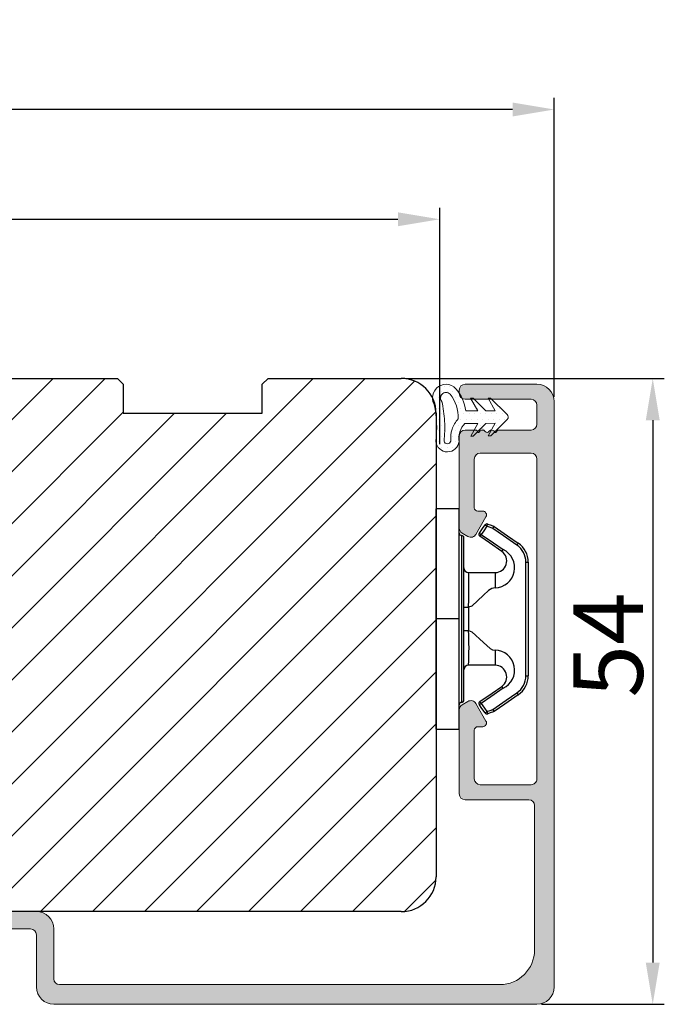
# Model space of a CAD drawing. Units: millimetres. Extents: x 63 to 1842, y -2734 to -110.
# Drawn here: x 312 to 326, y -210 to -189 of the extents above; entities that cross this region are included whole.
import ezdxf

# ---------------------------------------------------------------- set-up
doc = ezdxf.new("R2010")
doc.units = ezdxf.units.MM
doc.layers.get('0').update_dxf_attribs({"lineweight": 0})
doc.layers.get('DEFPOINTS').update_dxf_attribs({"lineweight": 0})
for name, color, linetype, lineweight in [('02 MEASURES', 156, 'Continuous', 13), ('03 FRAME', 40, 'Continuous', 25), ('09 ALUMINIUM', 55, 'Continuous', 25), ('10 ALUMINIUM HATCH', 55, 'Continuous', 0), ('13 GASKET', 254, 'Continuous', 25), ('14 GASKET HATCH', 254, 'Continuous', 0), ('15 CLIPS', 22, 'Continuous', 25)]:
    doc.layers.add(name, color=color, linetype=linetype, lineweight=lineweight)
doc.styles.add('M1x0.25', font='arial.ttf', dxfattribs={"height": 1.5})
doc.dimstyles.new('M1x0.25', dxfattribs={"dimscale": 0, "dimtxt": 1.5, "dimasz": 0.9, "dimexe": 0.25, "dimexo": 0.1, "dimgap": 0.2, "dimtad": 1, "dimdec": 0, "dimlfac": 4, "dimdsep": 46, "dimtxsty": 'M1x0.25', "dimcen": -1, "dimclrd": 256, "dimclre": 256, "dimclrt": 256, "dimazin": 2, "dimtfac": 1, "dimtdec": 0, "dimtmove": 0, "dimatfit": 3, "dimfxl": 1, "dimtolj": 1, "dimarcsym": 0})

# ---------------------------------------------------------------- blocks, each defined once
blk = doc.blocks.new('*D290')
at = {"layer": '02 MEASURES', "lineweight": -2}
for p, q in [((320.5826216757272, -196.6393879156954), (326.15762175768, -196.6393879156953)), ((325.90762175768, -197.5393879156953), (325.9076217576803, -209.2396068378626)), ((323.5076217576802, -210.1396068378627), (326.1576217576803, -210.1396068378626))]:
    blk.add_line(p, q, dxfattribs=at)
at = {"layer": '02 MEASURES'}
for points in [[(326.05762175768, -197.5393879156953), (325.7576217576801, -197.5393879156953), (325.90762175768, -196.6393879156953)], [(325.7576217576803, -209.2396068378626), (326.0576217576803, -209.2396068378626), (325.9076217576803, -210.1396068378626)]]:
    blk.add_solid(points, dxfattribs=at)
at = {"layer": 'DEFPOINTS', "color": 0}
for p in [(320.4826216757272, -196.6393879156954), (323.4076217576801, -210.1396068378627), (325.9076217576803, -210.1396068378626)]:
    blk.add_point(p, dxfattribs=at)
at = {"layer": '02 MEASURES', "insert": (324.9448717576801, -202.3893879156953), "char_height": 1.5, "attachment_point": 5, "rotation": 90.00000000000121, "style": 'M1x0.25'}
blk.add_mtext('\\A1;54', dxfattribs=at)
blk = doc.blocks.new('*D291')
at = {"layer": '02 MEASURES', "lineweight": -2}
for p, q in [((292.7326216757272, -197.2893879156958), (292.7326216757272, -190.5878906454385)), ((323.7826217576801, -197.0393879156758), (323.7826217576801, -190.5878906454385)), ((322.8826217576802, -190.8378906454385), (293.6326216757272, -190.8378906454385))]:
    blk.add_line(p, q, dxfattribs=at)
at = {"layer": '02 MEASURES'}
for points in [[(293.6326216757272, -190.6878906454385), (293.6326216757272, -190.9878906454385), (292.7326216757272, -190.8378906454385)], [(322.8826217576802, -190.9878906454385), (322.8826217576802, -190.6878906454385), (323.7826217576801, -190.8378906454385)]]:
    blk.add_solid(points, dxfattribs=at)
at = {"layer": 'DEFPOINTS', "color": 0}
for p in [(292.7326216757272, -190.8378906454385), (323.7826217576801, -197.1393879156758), (292.7326216757272, -197.3893879156958)]:
    blk.add_point(p, dxfattribs=at)
at = {"layer": '02 MEASURES', "insert": (308.2576217167037, -189.8848906454385), "char_height": 1.5, "attachment_point": 5, "style": 'M1x0.25'}
blk.add_mtext('\\A1;124', dxfattribs=at)
blk = doc.blocks.new('sdfe')
at = {"layer": '15 CLIPS'}
for p, q in [((-1277.751618560163, -1014.29652594448), (-1279.751618887989, -1014.29652594448)), ((-1279.751618887989, -1033.296519745597), (-1279.751618887989, -1014.29652594448)), ((-1277.751618560163, -1023.796493042716), (-1277.751618560163, -1014.29652594448)), ((-1277.55161889991, -1016.596490372428), (-1277.55161889991, -1023.796493042716)), ((-1277.351619239656, -1023.796493042716), (-1277.351619239656, -1016.796523560294)), ((-1276.01763003668, -1016.388589371451), (-1275.853292580454, -1016.502553452262)), ((-1272.001621808617, -1028.693729866751), (-1272.001621808617, -1018.899315823325)), ((-1272.001621808617, -1018.899315823325), (-1271.801618423073, -1018.899315823325)), ((-1271.801618423073, -1018.899315823325), (-1271.801618423073, -1028.693729866751)), ((-1276.951619919149, -1019.796544541129), (-1274.651618238298, -1019.796544541129)), ((-1274.651618238298, -1019.796544541129), (-1274.651618238298, -1021.102601517447)), ((-1277.351619239656, -1022.784942616233), (-1276.951619919149, -1022.784942616233)), ((-1276.951619919149, -1022.784942616233), (-1276.951619919149, -1024.808043469199)), ((-1277.751618560163, -1023.796493042716), (-1279.751618887989, -1023.796493042716)), ((-1277.751618560163, -1033.296519745597), (-1277.751618560163, -1023.796493042716)), ((-1277.55161889991, -1023.796493042716), (-1277.55161889991, -1030.996495713004)), ((-1277.351619239656, -1030.796522129782), (-1277.351619239656, -1023.796493042716)), ((-1277.351619239656, -1024.808043469199), (-1276.951619919149, -1024.808043469199)), ((-1274.651618238298, -1026.490444172629), (-1274.651618238298, -1027.796501148948)), ((-1274.651618238298, -1027.796501148948), (-1276.951619919149, -1027.796501148948)), ((-1272.001621808617, -1028.693729866751), (-1271.801618423073, -1028.693729866751)), ((-1275.853292580454, -1031.090492237815), (-1276.01763003668, -1031.204456318625)), ((-1279.751618887989, -1033.296519745597), (-1277.751618560163, -1033.296519745597))]:
    blk.add_line(p, q, dxfattribs=at)
at = {"layer": '15 CLIPS', "flags": 128}
for points in [[(-1276.01763003668, -1016.388589371451), (-1275.743467297165, -1015.993291367301), (-1275.528056110947, -1015.682751168021)], [(-1275.363722380011, -1015.796774853476), (-1275.637881394236, -1016.192013252982), (-1275.853292580454, -1016.502553452262)], [(-1275.363722380011, -1015.796774853476), (-1275.431455608217, -1015.749746788749), (-1275.490873988478, -1015.708559979209), (-1275.519212271778, -1015.688890446433), (-1275.528056110947, -1015.682751168021)], [(-1275.363722380011, -1015.796774853476), (-1275.335868384449, -1015.719169605979), (-1275.311437930672, -1015.651101101645), (-1275.299785222618, -1015.618616570243), (-1275.296149339287, -1015.608543385276)], [(-1274.850865389912, -1015.980833996543), (-1275.138066645472, -1015.877777565726), (-1275.363722380011, -1015.796774853476)], [(-1275.296149339287, -1015.608543385276), (-1275.008948083727, -1015.711599816092), (-1274.783292349188, -1015.792602528342)], [(-1274.850865389912, -1015.980833996543), (-1274.82301511964, -1015.90328835369), (-1274.798580940573, -1015.835219849356), (-1274.786928232519, -1015.802735317954), (-1274.783292349188, -1015.792602528342)], [(-1274.850865389912, -1015.980833996543), (-1274.803882028667, -1015.913123120078), (-1274.762669142096, -1015.853697289237), (-1274.743010785191, -1015.825385082969), (-1274.736875232069, -1015.816503990897)], [(-1272.775703605024, -1017.420286167868), (-1273.937796737759, -1016.614192951926), (-1274.850865389912, -1015.980833996543)], [(-1274.783292349188, -1015.792602528342), (-1274.756514962522, -1015.804523457297), (-1274.736875232069, -1015.816503990897)], [(-1274.736875232069, -1015.816503990897), (-1273.574785824625, -1016.622597206839), (-1272.661713447182, -1017.255956162223)], [(-1274.081667449085, -1017.974847782859), (-1275.137612160055, -1017.242366303214), (-1275.967282738296, -1016.666883457907)], [(-1275.853292580454, -1016.502553452262), (-1274.797347869484, -1017.235034931907), (-1273.967677291243, -1017.810517777213)], [(-1272.775703605024, -1017.420286167868), (-1272.733745660393, -1017.359787453421), (-1272.713327344267, -1017.330342758902), (-1272.695099498836, -1017.304057110556), (-1272.68029519519, -1017.282718647727), (-1272.669715370743, -1017.267519463309), (-1272.661713447182, -1017.255956162223)], [(-1276.951619919149, -1022.784942616233), (-1276.951619919149, -1022.784883011588), (-1276.937854971497, -1022.129410732993), (-1276.920863922445, -1021.202200878867), (-1276.917794283239, -1020.452136029013), (-1276.930978085606, -1019.964927662619), (-1276.951619919149, -1019.796544541129), (-1276.951619919149, -1019.796544541129)], [(-1274.651618238298, -1021.102601517447), (-1274.935120280592, -1021.168226231345), (-1275.218618597595, -1021.342629421958), (-1275.664118613808, -1021.755093563803), (-1276.676618989317, -1022.685641278037), (-1276.951619919149, -1022.784942616233)], [(-1276.951619919149, -1024.808043469199), (-1276.676618989317, -1024.90740441204), (-1275.664118613808, -1025.837952126273), (-1275.097118254511, -1026.336246956595), (-1274.874368246405, -1026.4491381538), (-1274.651618238298, -1026.490444172629)], [(-1275.967282738296, -1030.926162232169), (-1274.911338027327, -1030.193680752524), (-1274.081667449085, -1029.618197907218)], [(-1273.967677291243, -1029.782527912864), (-1274.009635235874, -1029.722029198417), (-1274.030053552, -1029.692584503897), (-1274.04828139743, -1029.666298855552), (-1274.063085701076, -1029.644960392722), (-1274.073661800234, -1029.629761208304), (-1274.081667449085, -1029.618197907218)], [(-1273.967677291243, -1029.782527912864), (-1275.023622002213, -1030.515009392508), (-1275.853292580454, -1031.090492237815)], [(-1274.850865389912, -1031.612152088889), (-1273.688775982468, -1030.806118477591), (-1272.775703605024, -1030.172759522208)], [(-1272.661713447182, -1030.337089527854), (-1273.823806579916, -1031.143182743796), (-1274.736875232069, -1031.776482094535)], [(-1272.775703605024, -1030.172759522208), (-1272.733745660393, -1030.233258236655), (-1272.713327344267, -1030.262643326529), (-1272.695099498836, -1030.288928974875), (-1272.68029519519, -1030.310267437705), (-1272.669715370743, -1030.325526226767), (-1272.661713447182, -1030.337089527854)], [(-1275.528056110947, -1031.910294522055), (-1275.802218850462, -1031.514996517905), (-1276.01763003668, -1031.204456318625)], [(-1275.853292580454, -1031.090492237815), (-1275.900279666988, -1031.022721756705), (-1275.94149255356, -1030.963355530509), (-1275.961150910465, -1030.934983719596), (-1275.967282738296, -1030.926162232169)], [(-1275.853292580454, -1031.090492237815), (-1275.579133566229, -1031.48573063732), (-1275.363722380011, -1031.7962708366)], [(-1275.363722380011, -1031.7962708366), (-1275.431455608217, -1031.843239296683), (-1275.490873988478, -1031.884485710868), (-1275.519212271778, -1031.904155243644), (-1275.528056110947, -1031.910294522055)], [(-1275.363722380011, -1031.7962708366), (-1275.076521124451, -1031.693154801139), (-1274.850865389912, -1031.612152088889)], [(-1275.363722380011, -1031.7962708366), (-1275.335868384449, -1031.873876084098), (-1275.311437930672, -1031.941944588431), (-1275.299785222618, -1031.974369515189), (-1275.296149339287, -1031.984502304801)], [(-1274.783292349188, -1031.80038355709), (-1275.070493604748, -1031.903499592551), (-1275.296149339287, -1031.984502304801)], [(-1274.850865389912, -1031.612152088889), (-1274.82301511964, -1031.689757336386), (-1274.798580940573, -1031.75782584072), (-1274.786928232519, -1031.790310372123), (-1274.783292349188, -1031.80038355709)], [(-1274.736875232069, -1031.776482094535), (-1274.762110348551, -1031.791383255729), (-1274.783292349188, -1031.80038355709)]]:
    blk.add_lwpolyline(points, dxfattribs=at)
at = {"layer": '15 CLIPS'}
for centre, radius, start, end in [((-1275.363771224529, -1015.796688068545), 0.1999278399978054, 70.23083835751008, 145.2574362281272), ((-1277.551702284264, -1016.396574105702), 0.1999162841157195, 179.9835731574628, 270.0238978617066), ((-1277.551643599416, -1016.796514730858), 0.2000243599548527, 359.9974708608388, 89.9929249743513), ((-1275.853339062092, -1016.502568141859), 0.1999567064013017, 145.2485718635039, 235.2608099114717), ((-1350.009668130697, -965.1844885167009), 90.18154924084618, 325.1887329364396, 325.3157975873461), ((-1273.8032251893, -1018.900142518519), 1.801603570355001, 0.02629110423141859, 55.22625504160895), ((-1273.801496400221, -1018.899247599582), 1.999877978312006, 359.9980454144732, 55.25491702311609), ((-1274.696940019609, -1019.376098440246), 1.727097837253968, 271.5037045698392, 65.02343748753667), ((-1274.651628375791, -1018.796533282279), 1.000011258901074, 270.0005808289758, 55.25294636607611), ((-1375.614041681502, -947.4235788727624), 123.6377958477756, 325.2059247157232, 325.2986058080625), ((-1276.951576880287, -1019.396502182492), 0.4000423609518949, 180.0050970011336, 269.993835789919), ((-1303.648043712107, -1026.302272309073), 26.73820792721736, 356.7964333864831, 3.203566613517896), ((-1274.700012991975, -1028.217585669687), 1.727819378015159, 295.077873982481, 88.39498396014196), ((-1276.951576880287, -1028.196543507584), 0.4000423609518493, 90.00616421008102, 179.9949029988989), ((-1274.651651284341, -1028.796519575152), 1.000018426750359, 304.74836616886, 89.99810663609628), ((-1273.803434038699, -1028.692793865758), 1.801812473197853, 304.7772177223356, 359.9702361318138), ((-1273.801754305993, -1028.693663108801), 2.000135884033944, 304.7489499069009, 359.9980876555107), ((-1277.551600561063, -1031.19651371184), 0.2000179996771818, 90.00525321989294, 180.0043509449697), ((-1277.551541868408, -1030.796573092597), 0.1999226352472523, 269.9779235600317, 0.01460542076366725), ((-1275.853346463128, -1031.090476209266), 0.1999513887642524, 124.737665981604, 214.7529522433599), ((-1275.363715001907, -1031.796181920193), 0.2000742012953344, 214.7747339455741, 289.7369914688092), ((-1160.835608739262, -952.6453316493535), 138.6911586203074, 214.7064239370757, 214.7890455391384)]:
    blk.add_arc(centre, radius, start, end, dxfattribs=at)
blk = doc.blocks.new('A$C69B437F5')
at = {"layer": '14 GASKET HATCH'}
h = blk.add_hatch(dxfattribs=at)
h.set_pattern_fill('DOTS', color=256, scale=0.3, style=0)
h.set_pattern_definition([(0, (0, 0), (0.238125, 0.47625), [0, -0.47625])])
edge = h.paths.add_edge_path(flags=16)
edge.add_arc((-3.694828265762377, 1.622991080025938), 3.102515268854825, 357.0665018666408, 399.3960678606868)
edge.add_arc((-1.642579924191475, 3.27197646784651), 0.4708570653322716, 42.83175813270161, 89.99999999469367)
edge.add_arc((-1.642579924235179, 3.27197646809509), 0.4708570650836919, 89.99999998937558, 180.0000000106244)
edge.add_arc((-1.642579923915036, 3.271976467957386), 0.470857065403834, 179.999999993868, 219.6769120091759)
edge.add_arc((-12.06026279507586, 0.6849163667495721), 10.31196119881201, 3.1982298779968232, 12.810474318310412, ccw=False)
edge.add_arc((-12.06026278611621, 0.6849163678861404), 10.3119611898029, -6.414014574289524, 3.198229874469007, ccw=False)
edge.add_arc((-1.520295582950597, -0.379093232743264), 0.3054896823847119, 196.7341890491572, 270.0000000216078)
edge.add_arc((-1.520295582809301, -0.3790932326228357), 0.3054896825051401, 269.9999999951073, 343.3800665878156)
edge.add_arc((1.246754374580081, -0.2068709630641273), 2.487903604199543, 161.8961133803463, 185.9893995661685, ccw=False)
edge.add_arc((1.24675437341487, -0.2068709624049117), 2.487903602887171, 137.8028271892845, 161.8961133864377, ccw=False)
edge = h.paths.add_edge_path()
edge.add_line((1.104774135274056, 1.073144174646586), (0.4921176223360817, -0.01815911469748244))
edge.add_line((0.4921176223360817, -0.01815911469748244), (0.7087371281158994, -0.01735275622922927))
edge.add_line((0.7087371281158994, -0.01735275622922927), (1.79369094256981, 1.075708643184043))
edge.add_line((1.79369094256981, 1.075708643184043), (2.609842589525215, 1.078746738930931))
edge.add_line((2.609842589525215, 1.078746738930931), (1.997186076587241, -0.01255655038403347))
edge.add_line((1.997186076587241, -0.01255655038403347), (2.213805582367058, -0.01175019191578031))
edge.add_line((2.213805582367058, -0.01175019191578031), (3.631412423383154, 1.416450065851677))
edge.add_arc((3.470974685920653, 1.62646362136968), 0.2642838646293023, 307.3776536475138, 413.0489074162876)
edge.add_line((3.629844462724577, 1.837665787839796), (2.20164420495712, 3.255272628914099))
edge.add_line((2.20164420495712, 3.255272628914099), (1.98502469923551, 3.254466270445846))
edge.add_line((1.98502469923551, 3.254466270445846), (2.605788797074638, 2.167754345893627))
edge.add_line((2.605788797074638, 2.167754345893627), (1.789637150119233, 2.164716250117635))
edge.add_line((1.789637150119233, 2.164716250117635), (0.6965757507641683, 3.249670064629754))
edge.add_line((0.6965757507641683, 3.249670064629754), (0.4799562449843506, 3.248863706132397))
edge.add_line((0.4799562449843506, 3.248863706132397), (1.100720342823479, 2.162151781580178))
edge.add_line((1.100720342823479, 2.162151781580178), (0.06994952243258012, 2.158314773521852))
edge.add_arc((-3.687391932831873, 1.624010082360271), 3.795141145523585, 8.093360954228293, 40.08877077536973)
edge.add_arc((-1.642579924148754, 3.27197646803784), 1.170857065152584, 42.83175811953264, 89.99999999995657)
edge.add_arc((-1.642579924176971, 3.271976468036883), 1.170857065153541, 89.99999999857582, 180.0000000014242)
edge.add_arc((-1.64257992333296, 3.271976468050741), 1.170857065997552, 180.0000000021024, 209.6152431176034)
edge.add_arc((-12.06026278885484, 0.6849163678009023), 9.611961192508401, -7.0022386284334175, 12.061037928772123, ccw=False)
edge.add_arc((-1.520295582778059, -0.3790932325273755), 1.005489682611365, 186.1526752722624, 270.1650228433532)
edge.add_arc((-1.520295582897749, -0.3790932325355363), 1.005489682603549, 270.1650228501748, 354.1773704142516)
edge.add_arc((1.246754385234981, -0.2068709619785484), 1.787903614868428, 180.0000000349571, 188.8228460613902, ccw=False)
edge.add_arc((1.246754377898469, -0.2068709636536297), 1.787903607531916, 161.646370774733, 179.9999999812768, ccw=False)
edge.add_arc((1.246754374874798, -0.206870963234572), 1.787903604530103, 134.469895442371, 161.6463707569679, ccw=False)
edge.add_line((-0.005733619917009491, 1.069010348641314), (1.104774135274056, 1.073144174646586))
at = {"layer": '13 GASKET', "lineweight": -2}
for points in [[(1.104774135274056, 1.073144174646586), (0.4921176223360817, -0.01815911469748244), (0.7087371281158994, -0.01735275622922927), (1.79369094256981, 1.075708643184043), (2.609842589525215, 1.078746738930931), (1.997186076587241, -0.01255655038403347), (2.213805582367058, -0.01175019191578031), (3.631412423383154, 1.416450065851677, 0.4967918859458466), (3.629844462724577, 1.837665787839796), (2.20164420495712, 3.255272628914099), (1.98502469923551, 3.254466270445846), (2.605788797074638, 2.167754345893627), (1.789637150119233, 2.164716250117635), (0.6965757507641683, 3.249670064629754), (0.4799562449843506, 3.248863706132397), (1.100720342823479, 2.162151781580178), (0.06994952243258012, 2.158314773521852, 0.1405204107301573), (-0.7839282089335029, 4.06798117843573, 0.2087662698354764), (-1.642579924147867, 4.442833533190424, 0.4142135623876559), (-2.813436989330512, 3.271976468007779, 0.1299449568490669), (-2.660480307538819, 2.693370318040252, -0.08337160101568905), (-2.519993473200884, -0.4868597844906617, 0.3839258515363264), (-1.517399583484803, -1.384578744618921, 0.3839258515012113), (-0.51999350515689, -0.4810993847495411, -0.03851595707540578), (-0.5411492296334472, -0.2068709630693775, -0.08025445238231133), (-0.4502006520706345, 0.3561058885243256, -0.1191386766461116), (-0.005733619917009491, 1.069010348641314), (1.104774135274056, 1.073144174646586)], [(-0.5963785105923307, 1.464214166830061, 0.1868268416144661), (-1.297275412893214, 3.592087652359623, 0.208766269751547), (-1.642579924147867, 3.742833533178782, 0.414213562481718), (-2.11343698931887, 3.271976468007779, 0.1748737732703528), (-2.004978309159924, 2.971354136097943, -0.04196593846193342), (-1.764362596681167, 1.260227474325802, -0.04196593849884558), (-1.812848037872755, -0.4670534917386249, 0.3310369723038619), (-1.520295582835388, -0.6845829151279759, 0.3315902299532991), (-1.22756830475555, -0.4664699274580926, -0.1055157871731525), (-1.117984703167167, 0.5662224581756163, -0.1055157872231438), (-0.5963785105923307, 1.464214166830061, -7.593937734904063e-11)]]:
    blk.add_lwpolyline(points, format="xyb", dxfattribs=at)
blk = doc.blocks.new('Aluclad inward door frame+gasket')
at = {"layer": '10 ALUMINIUM HATCH'}
h = blk.add_hatch(color=256, dxfattribs=at)
h.dxf.hatch_style = 1
h.paths.add_polyline_path([(11.70000032782491, -31.55000000000126, -0.4142135623730951), (11.20000032782491, -32.05000000000126), (6.800000327827092, -32.05000000000126, -0.4142135623730326), (6.300000327827092, -31.55000000000137), (6.300000327826183, -27.35000000000105, -0.4142135623726129), (6.600000327825349, -27.05000000000126), (7.025278002801437, -27.05000000000047, 0.577350269189228), (7.306495785449565, -26.56291651246061), (6.433013029717985, -25.05000000000061, 0.4142135623729117), (5.750000327825523, -24.86698729810859), (5.250000327825973, -25.15566243270317, 0.2679491924311087), (5.000000327826001, -25.58867513459537), (5.000000327826001, -32.85000000000053, 0.4142135623730951), (5.500000327826001, -33.35000000000053), (11.000000327826, -33.35000000000053, -0.4142135623730951), (11.500000327826, -33.85000000000053), (11.500000327826, -46.30087568874677, -0.4142135623730951), (8.500000327826001, -49.30087568874677), (-29.499999672174, -49.30087568874677, -0.4142135623730951), (-29.999999672174, -48.80087568874677), (-29.999999672174, -44.50087568874932, 0.4142135623730951), (-31.499999672174, -43.00087568874932), (-44.999999672174, -43.00087568874932, 0.4142135623730951), (-45.499999672174, -43.50087568874932), (-45.499999672174, -44.00087568874932, 0.4142135623730951), (-44.999999672174, -44.50087568874932), (-36.81622743818717, -44.50087568874932, 0.1543471301852188), (-36.6437395658164, -44.44633023420518, -0.316227766012948), (-36.3562597785325, -44.44633023420518, 0.1543471301852519), (-36.18377190615912, -44.50087568875011), (-31.99999967217409, -44.50087568874932, -0.4142135623731492), (-31.499999672174, -45.00087568874932), (-31.499999672174, -49.5008756887475, 0.4142135623730951), (-29.999999672174, -51.0008756887475), (11.70000032782491, -51.0008756887475, 0.4142135623730951), (13.20000032782491, -49.5008756887475), (13.20000032782491, 0.9999999999998295, 0.4142135623730951), (11.70000032782491, 2.499999999999829), (5.500000327826001, 2.499999999999829, 0.4142135623730951), (5.000000327826001, 1.999999999999829), (5.000000327826001, 1.699999999998738, 0.4142135623730951), (5.500000327826001, 1.199999999998738), (11.20000032782491, 1.199999999998738, -0.4142135623730951), (11.70000032782491, 0.6999999999987381), (11.70000032782491, -0.9500000000008981, -0.4142135623732139), (11.20000032782471, -1.450000000000898), (8.400000326241038, -1.449999999999761, 0.841154359465934), (8.095918503390827, -1.700680303809008, 0.6598029241184714), (7.560000326241037, -1.570000000001018, -0.2360679774996013), (7.400000326241297, -1.650000000000944, -0.2360679775011648), (7.240000326239938, -1.570000000000524, 1.08759726153436), (6.597279111007571, -1.682879797461123, 0.4634545778521874), (6.400000326241752, -1.450000000000898), (5.500000327826001, -1.450000000000898, 0.4142135623730951), (5.000000327826001, -1.950000000000898), (5.000000327826001, -9.91132486540522, 0.2679491924308552), (5.250000327826003, -10.34433756729794), (5.75000032782569, -10.63301270189324, 0.4142135623732638), (6.433013029718702, -10.45000000000133), (7.306495785449284, -8.93708348754215, 0.577350269188964), (7.025278002800439, -8.450000000000898), (6.600000327826035, -8.449999999999875, -0.4142135623723916), (6.300000327825273, -8.149999999998391), (6.300000327825273, -3.950000000000898, -0.4142135623730951), (6.800000327825273, -3.450000000000898), (11.20000032782491, -3.450000000000898, -0.4142135623730951), (11.70000032782491, -3.950000000000898)])
at = {"layer": '09 ALUMINIUM', "lineweight": -2}
blk.add_lwpolyline([(11.20000032782491, -1.450000000000898), (8.400000326241297, -1.449999999999761, 0.414213562373095), (8.20000032624057, -1.649999999999807), (8.08284303871551, -1.650000000000034, 0.5988366527482192), (7.560000326240697, -1.570000000001471, -0.2360679774988536), (7.400000326241297, -1.650000000000944, -0.2360679774988534), (7.240000326240988, -1.570000000001926, 0.5988366527510613), (6.717157613766631, -1.649999999999807), (6.600000326241116, -1.649999999999807, 0.414213562373095), (6.400000326241297, -1.450000000000898), (5.500000327826001, -1.450000000000898, 0.414213562373095), (5.000000327826001, -1.950000000000898), (5.000000327826001, -9.911324865406812, 0.2679491924300017), (5.250000327826001, -10.34433756729794), (5.750000327824182, -10.63301270189237, 0.4142135623745739), (6.43301302971895, -10.4500000000009), (7.306495785449897, -8.937083487541088, 0.5773502691891403), (7.025278002799041, -8.450000000000898), (6.600000327826365, -8.449999999999875, -0.4142135623713302), (6.300000327825273, -8.149999999999807), (6.300000327825273, -3.950000000000898, -0.414213562373095), (6.800000327825273, -3.450000000000898), (11.20000032782491, -3.450000000000898, -0.414213562373095), (11.70000032782491, -3.950000000000898), (11.70000032782491, -31.55000000000126, -0.414213562373095), (11.20000032782491, -32.05000000000126), (6.800000327827092, -32.05000000000126, -0.414213562373095), (6.300000327827092, -31.55000000000126), (6.300000327826183, -27.35000000000053, -0.414213562373095), (6.600000327826365, -27.05000000000126), (7.02527800280086, -27.05000000000047, 0.5773502691891403), (7.306495785449897, -26.56291651246119), (6.433013029718495, -25.05000000000149, 0.414213562373186), (5.750000327826001, -24.86698729810831), (5.250000327825546, -25.15566243270342, 0.267949192430833), (5.000000327826001, -25.58867513459535), (5.000000327826001, -32.85000000000053, 0.414213562373095), (5.500000327826001, -33.35000000000053), (11.000000327826, -33.35000000000053, -0.414213562373095), (11.500000327826, -33.85000000000053), (11.500000327826, -46.30087568874677, -0.414213562373095), (8.500000327826001, -49.30087568874677), (-29.499999672174, -49.30087568874677, -0.414213562373095), (-29.999999672174, -48.80087568874677), (-29.999999672174, -44.50087568874932, 0.414213562373095), (-31.499999672174, -43.00087568874932), (-44.999999672174, -43.00087568874932, 0.414213562373095), (-45.499999672174, -43.50087568874932), (-45.499999672174, -44.00087568874932, 0.414213562373095), (-44.999999672174, -44.50087568874932), (-36.81622743818798, -44.50087568874932, 0.1543471301845852), (-36.64373956581767, -44.44633023420607, -0.3162277660126805), (-36.35625977853397, -44.44633023420414, 0.1543471301844629), (-36.18377190616184, -44.50087568875011), (-31.999999672174, -44.50087568874932, -0.414213562373095), (-31.499999672174, -45.00087568874932), (-31.499999672174, -49.5008756887475, 0.414213562373095), (-29.999999672174, -51.0008756887475), (11.70000032782491, -51.0008756887475, 0.414213562373095), (13.20000032782491, -49.5008756887475), (13.20000032782491, 0.9999999999998295, 0.414213562373095), (11.70000032782491, 2.499999999999829), (5.500000327826001, 2.499999999999829, 0.414213562373095), (5.000000327826001, 1.999999999999829), (5.000000327826001, 1.699999999998738, 0.414213562373095), (5.500000327826001, 1.199999999998738), (11.20000032782491, 1.199999999998738, -0.414213562373095), (11.70000032782491, 0.6999999999987381), (11.70000032782491, -0.9500000000008981, -0.414213562373095)], format="xyb", close=True, dxfattribs=at)
at = {"transparency": 33554679}
blk.add_blockref('A$C69B437F5', (5.500000327826001, -1.950000000000898), dxfattribs=at)
blk.add_blockref('sdfe', (1282.751618887989, 1006.046493042716))
blk = doc.blocks.new('*D360')
at = {"layer": '02 MEASURES', "lineweight": -2}
for p, q in [((292.732621675724, -197.6893879156758), (292.732621675724, -192.9554115686427)), ((321.3098654360689, -198.0589329459215), (321.3098654360689, -192.9554115686427)), ((293.632621675724, -193.2054115686427), (320.4098654360689, -193.2054115686427))]:
    blk.add_line(p, q, dxfattribs=at)
at = {"layer": '02 MEASURES'}
for points in [[(293.632621675724, -193.0554115686427), (293.632621675724, -193.3554115686427), (292.732621675724, -193.2054115686427)], [(320.4098654360689, -193.3554115686427), (320.4098654360689, -193.0554115686427), (321.3098654360689, -193.2054115686427)]]:
    blk.add_solid(points, dxfattribs=at)
at = {"layer": 'DEFPOINTS', "color": 0}
for p in [(321.3098654360689, -193.2054115686427), (292.732621675724, -197.7893879156758), (321.3098654360689, -198.1589329459215)]:
    blk.add_point(p, dxfattribs=at)
at = {"layer": '02 MEASURES', "insert": (307.0212435558965, -192.2524115686427), "char_height": 1.5, "attachment_point": 5, "style": 'M1x0.25'}
blk.add_mtext('\\A1;114', dxfattribs=at)

msp = doc.modelspace()

# ---------------------------------------------------------------- hatches: boundary and pattern name
at = {"layer": '03 FRAME'}
h = msp.add_hatch(dxfattribs=at)
h.set_pattern_fill('ANSI31', color=256, scale=0.25, style=0)
h.set_pattern_definition([(45, (-112.6643154121481, -78.96585075988881), (-0.5612660075668221, 0.5612660075668221), [])])
h.paths.add_polyline_path([(293.9315808115745, -196.6393879156758), (293.482621675724, -196.6393879156758, 0.4142135623730686), (292.732621675724, -197.3893879156758), (292.732621675724, -198.3893879156758), (292.982621675724, -198.6393879156758), (294.357621675724, -198.6393879156758), (294.357621675724, -201.1393879156758), (292.732621675724, -201.1393879156758), (292.732621675724, -203.3893879156758, 0.4142135623730686), (293.482621675724, -204.1393879156758), (297.7826216757238, -204.1393879156758, 0.4142135623730797), (298.1576216757238, -203.7643879156758), (298.1576216757238, -202.3893879156758), (301.2576216757241, -202.3893879156758), (301.2576216757241, -203.7643879156758, 0.4142135623730417), (301.6326216757241, -204.1393879156758), (305.857621675724, -204.1393879156758, -0.4142135623730686), (306.232621675724, -204.5143879156758), (306.232621675724, -206.3566762516627, -0.5445203991824613), (306.3003567349477, -206.4629181527903, 0.3539851446941213), (306.4330562457711, -206.9809578877037), (306.7668608374777, -207.2292773707743, -0.8162547820225734), (306.6837640843458, -207.4067326531433), (306.4339214147129, -207.3465725213785, 0.4060012705911786), (306.343970393253, -207.3998877048486), (306.232621675724, -207.743918406119), (306.232621675724, -207.7643879156758, 0.4142135623730751), (306.607621675724, -208.1393879156758), (320.482621675724, -208.1393879156758, 0.4142135623730306), (321.232621675724, -207.3893879156758), (321.232621675724, -204.201894591396), (321.232621675724, -201.8268879156758), (321.232621675724, -199.4518961411168), (321.232621675724, -198.0282231999759, -0.02990180327571329), (321.2276233893802, -197.9986028617987, 0.004612236793147081), (321.232621675724, -197.9545538370512), (321.232621675724, -197.4567638104004, 0.02669171619380931), (321.1925016807957, -197.2035453361659, -0.1299449568488998), (321.1542625103478, -197.0588937986741, -0.002762310514746561), (321.1542803781957, -197.0556596019319, 0.2847561251975643), (320.482621675724, -196.6393879156758), (317.607621675724, -196.6393879156758), (317.482621675724, -196.7643879156758), (317.482621675724, -197.3893879156758), (314.482621675724, -197.3893879156758), (314.482621675724, -196.7643879156758), (314.357621675724, -196.6393879156758), (308.6576216757238, -196.6393879156758), (308.5326216757238, -196.7643879156758), (308.5326216757238, -199.1393879156758), (307.5326216757238, -199.1393879156758), (307.5326216757238, -196.7643879156758), (307.4076216757238, -196.6393879156758), (302.232621675724, -196.6393879156758), (301.921961503944, -197.3893879156758), (300.1113013321645, -196.6393879156758), (299.607621675724, -196.6393879156758), (299.482621675724, -196.7643879156758), (299.482621675724, -197.3893879156758), (296.482621675724, -197.3893879156758), (296.482621675724, -196.7643879156758), (296.357621675724, -196.6393879156758), (295.2836625398735, -196.6393879156758, 0.3616214947870228), (295.1607460191191, -196.7416606429486, -0.8320502943377764), (294.0544973323289, -196.7416606429486, 0.361621494787122)])

# ---------------------------------------------------------------- linework, layer by layer
for p, q in [((308.6576216757238, -196.6393879156758), (314.357621675724, -196.6393879156758)), ((314.357621675724, -196.6393879156758), (314.482621675724, -196.7643879156758)), ((317.482621675724, -196.7643879156758), (317.607621675724, -196.6393879156758)), ((317.607621675724, -196.6393879156758), (320.482621675724, -196.6393879156758)), ((314.482621675724, -196.7643879156758), (314.482621675724, -197.3893879156758)), ((317.482621675724, -197.3893879156758), (317.482621675724, -196.7643879156758)), ((314.482621675724, -197.3893879156758), (317.482621675724, -197.3893879156758)), ((321.232621675724, -197.3893879156758), (321.232621675724, -207.3893879156758)), ((320.482621675724, -208.1393879156758), (306.607621675724, -208.1393879156758))]:
    msp.add_line(p, q, dxfattribs=at)
for centre, radius, start, end in [((320.482621675724, -197.3893879156758), 0.75, 0, 90), ((320.482621675724, -207.3893879156758), 0.7500000000000018, 270, 0)]:
    msp.add_arc(centre, radius, start, end, dxfattribs=at)

# ---------------------------------------------------------------- block references
at = {"layer": '10 ALUMINIUM HATCH', "xscale": 0.25, "yscale": 0.25, "zscale": 0.25}
msp.add_blockref('Aluclad inward door frame+gasket', (320.482621675724, -197.3893879156758), dxfattribs=at)

# ---------------------------------------------------------------- dimensions: what is measured, and where the dimension line sits
at = {"layer": '02 MEASURES'}
dim = msp.add_linear_dim(base=(292.7326216757272, -190.8378906454385), p1=(323.7826217576801, -197.1393879156758), p2=(292.7326216757272, -197.3893879156958), angle=1.230381291910979e-12, dimstyle='M1x0.25', override={"dimscale": 1}, dxfattribs=at)
dim.commit()
dim.dimension.update_dxf_attribs({"geometry": '*D291', "text_midpoint": (308.2576217167037, -189.8848906454385)})
dim = msp.add_linear_dim(base=(321.3098654360689, -193.2054115686427), p1=(292.732621675724, -197.7893879156758), p2=(321.3098654360689, -198.1589329459215), dimstyle='M1x0.25', override={"dimscale": 1}, dxfattribs=at)
dim.commit()
dim.dimension.update_dxf_attribs({"geometry": '*D360', "text_midpoint": (307.0212435558965, -192.2524115686427)})
dim = msp.add_linear_dim(base=(325.9076217576803, -210.1396068378626), p1=(320.4826216757272, -196.6393879156954), p2=(323.4076217576801, -210.1396068378627), angle=270.00000000000125, dimstyle='M1x0.25', override={"dimscale": 1}, dxfattribs=at)
dim.commit()
dim.dimension.update_dxf_attribs({"geometry": '*D290', "text_midpoint": (325.9076217576801, -202.3893879156953), "dimtype": 160})

doc.saveas('drawing.dxf')
